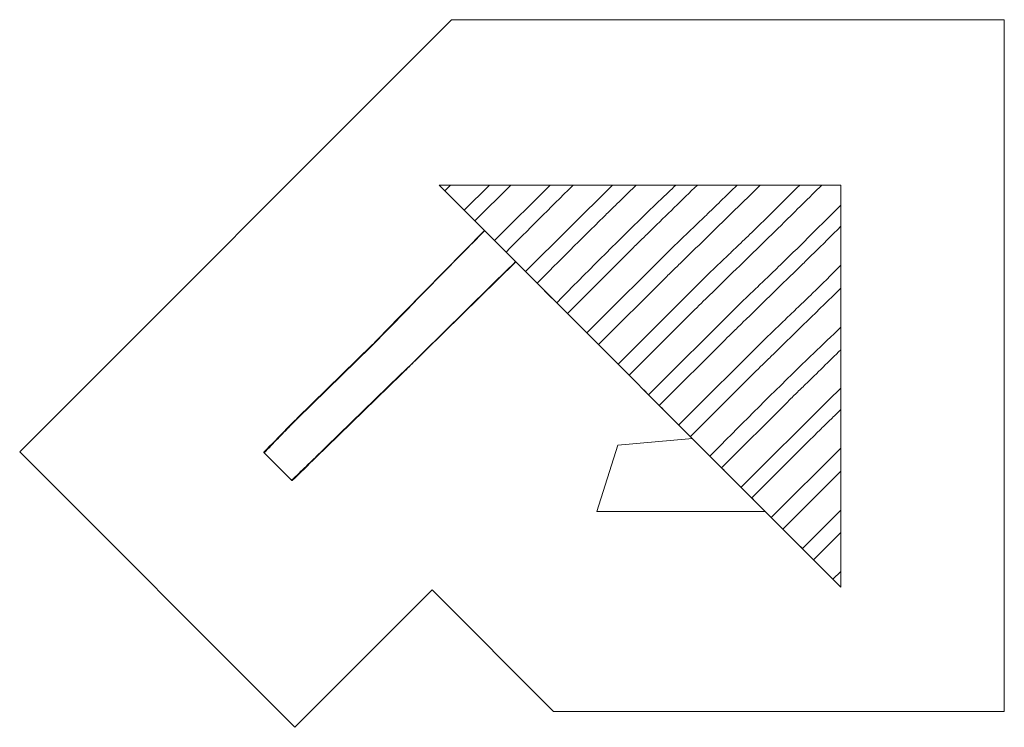
# Model space of a CAD drawing. Units: millimetres. Extents: x 4478 to 13055, y 4334 to 10493.
import ezdxf

# ---------------------------------------------------------------- set-up
doc = ezdxf.new("R2010")
doc.units = ezdxf.units.MM
doc.layers.add('Allgemein', color=4, linetype='Continuous', lineweight=5)

msp = doc.modelspace()

# ---------------------------------------------------------------- linework, layer by layer
at = {"layer": 'Allgemein'}
for p, q in [((11631.1, 8355.4), (11631.1, 8694.7)), ((8572.4, 8613), (8613.7, 8571.7)), ((11631.1, 8155.5), (11631.1, 8442.6)), ((8986.1, 8199.3), (9114.6, 8070.8)), ((11631.1, 8104.5), (11631.1, 8155.5)), ((11631.1, 7100.1), (11631.1, 8155.5)), ((9915.2, 7270.2), (9956.5, 7228.9)), ((11631.1, 7033.7), (11631.1, 7100.1)), ((6608.3, 6723.3), (6847.4, 6484.3)), ((11296.1, 5889.3), (11631.1, 6222.9)), ((11254.8, 5930.6), (11296.1, 5889.3)), ((11631.1, 5977.1), (11631.1, 5977.2))]:
    msp.add_line(p, q, dxfattribs=at)
at = {"layer": 'Allgemein', "flags": 128}
msp.add_lwpolyline([(13055.1, 4472.5), (13055.1, 10493), (8239.6, 10493), (4478.5, 6731.8), (6875.9, 4334.4), (8071.5, 5530), (9129, 4472.5)], close=True, dxfattribs=at)
for points in [[(11631.1, 8694.7), (11631.1, 9052.7), (11629.5, 9054.3), (8131.1, 9054.3), (11631.1, 5554.3), (11631.1, 6306)], [(8230.5, 9054.3), (8180.7, 9004.7), (8207.4, 8978)]]:
    msp.add_lwpolyline(points, dxfattribs=at)
at = {"layer": 'Allgemein', "extrusion": (0, 0, -1), "flags": 128}
for points in [[(-8350.5, 8834.9), (-8570.9, 9054.3), (-8570.9, 9054.3)], [(-8473.7, 8711.7), (-8443.9, 8741.5), (-8757.5, 9054.3)], [(-8613.7, 8571.7), (-9098.2, 9054.3), (-9098.3, 9054.3)], [(-8884.9, 8300.5), (-9641.7, 9054.3), (-9641.7, 9054.3)], [(-10761.8, 6423.6), (-11525.2, 7183.9), (-11631.1, 7285.6)], [(-11631.1, 7100.1), (-11631.1, 6030.6), (-11392.6, 5792.8), (-11419.3, 5766.1)], [(-10972.5, 6212.9), (-9504.3, 6212.9), (-9688.1, 6789.8), (-10338.7, 6846.7)], [(-11025, 6160.4), (-11631.1, 6764.2), (-11631.1, 6764.1)], [(-11126.3, 6059.1), (-11631.1, 6562.6), (-11631.1, 6518.4)], [(-11562.4, 5623), (-11631.1, 5691.4), (-11631.1, 5691.3)]]:
    msp.add_lwpolyline(points, dxfattribs=at)
for points in [[(-8736.8, 8448.6), (-8715.1, 8470.3, 0.002622), (-9291.4, 9045.2, 0.002622), (-9300.7, 9054.3)], [(-8986.1, 8199.3, 0.002622), (-9562.4, 8774.2, 0.001957), (-9638.6, 8848.9, -0.000627), (-9715, 8923.3, 0.000039), (-9849.2, 9054.3)], [(-9155.9, 8029.5, 0.004657), (-9919.2, 8789.9, 0.003531), (-9988.7, 8856.9, -0.00128), (-10058.6, 8923.6, -0.000157), (-10194.6, 9054.3), (-10194.8, 9054.3)], [(-9249.2, 7936.2), (-9825.6, 8511.1, 0.003923), (-9901.7, 8585.8, -0.001282), (-9978.2, 8660.2, 0.000112), (-10381.9, 9054.3)], [(-9419, 7766.4), (-10182.4, 8526.7, 0.007024), (-10251.8, 8593.9, -0.002444), (-10321.7, 8660.4, -0.000075), (-10389.2, 8725.2, -0.000085), (-10456.7, 8790.1, 0.000715), (-10520.3, 8851.1, -0.002474), (-10583.7, 8912.2, -0.003354), (-10727.4, 9054.3), (-10727.5, 9054.3)], [(-9520.4, 7665), (-10096.7, 8239.9, 0.003923), (-10172.9, 8314.7, -0.001282), (-10249.4, 8389, 0.000056), (-10483.6, 8617.7, 0.000086), (-10717.8, 8846.2, 0.000519), (-10790.1, 8916.6, -0.001434), (-10862.2, 8987.1, -0.001891), (-10930.1, 9054.3)], [(-9690.2, 7495.2), (-10453.6, 8255.5, 0.007024), (-10522.9, 8322.7, -0.002444), (-10592.9, 8389.2, -0.000075), (-10660.4, 8454.1, -0.000085), (-10727.9, 8518.9, 0.000715), (-10791.5, 8579.9, -0.002474), (-10854.9, 8641.1, -0.003354), (-11273, 9054.3), (-11273.1, 9054.3)], [(-9956.5, 7228.9), (-10719.9, 7989.2, 0.007024), (-10789.2, 8056.4, -0.002444), (-10859.2, 8122.9, -0.000075), (-10926.7, 8187.8, -0.000085), (-10994.2, 8252.6, 0.000715), (-11057.8, 8313.6, -0.002474), (-11121.2, 8374.8, -0.003354), (-11631.1, 8878.7), (-11631.1, 8878.6)], [(-10219.6, 6965.7), (-10983, 7726.1, 0.007024), (-11052.4, 7793.2, -0.002444), (-11122.4, 7859.8, -0.000075), (-11189.9, 7924.6, -0.000085), (-11257.3, 7989.4, 0.000715), (-11320.9, 8050.4, -0.002474), (-11384.3, 8111.6, -0.003354), (-11631.1, 8355.5)], [(-10321, 6864.4), (-10897.4, 7439.3, 0.003923), (-10973.5, 7514, -0.001282), (-11050, 7588.4, 0.000169), (-11631.1, 8155.5)], [(-10613.9, 6571.4), (-10592, 6593.4), (-11168.4, 7168.3, 0.003923), (-11244.5, 7243.1, -0.001282), (-11321, 7317.4, 0.00008), (-11631.1, 7620.2), (-11631.1, 7564.8)]]:
    msp.add_lwpolyline(points, format="xyb", dxfattribs=at)
at = {"layer": 'Allgemein', "flags": 128}
for points in [[(11465.3, 9054.3, -0.001891), (11128.5, 8720.8, -0.001434), (11056.4, 8650.3, 0.000519), (10984.1, 8579.9, 0.000086), (10749.9, 8351.4, 0.000056), (10515.7, 8122.7, -0.001282), (10439.2, 8048.4, 0.003923), (10363, 7973.6), (9786.7, 7398.7), (9813.3, 7372.1)], [(11631.1, 8694.7, -0.001891), (11391.7, 8457.6, -0.001434), (11319.5, 8387.1, 0.000519), (11247.3, 8316.8, 0.000086), (11013, 8088.2, 0.000056), (10778.8, 7859.5, -0.001282), (10702.3, 7785.2, 0.003923), (10626.2, 7710.5), (10049.8, 7135.5), (10079.6, 7105.8)], [(6608.3, 6723.3, -0.078416), (6606.4, 6726, -0.078416), (6605.5, 6728.9, -0.000002), (6806.8, 6934.1, 0.002662), (6851.6, 6980.2, -0.007987), (6896.8, 7025.8), (7548.9, 7662.5, 0.007987), (7600.6, 7714.6, -0.002662), (7651.7, 7767.3, 0), (8526.6, 8658.8)], [(6608.3, 6723.3, -0.001612), (6729, 6848.8, -0.000694), (6811.7, 6933.9, -0.00004), (6894.5, 7019, 0.003142), (6896.6, 7021.2, -0.009433), (6898.8, 7023.4), (7540.1, 7649.7, 0.00829), (7545.4, 7655, -0.00281), (7550.7, 7660.4, -0.000209), (7968.2, 8086.1, -0.000044), (8386, 8511.6, 0.000172), (8528.6, 8656.8)], [(6847.4, 6484.3, 0.001607), (6972.8, 6605, 0.000979), (7062.2, 6691.8, -0.000738), (7151.6, 6778.8), (7790.9, 7398.9, 0.001889), (7796.3, 7404.1, -0.000584), (7801.7, 7409.4, 0.000208), (8226.1, 7825.8, 0.000046), (8650.4, 8242.4, -0.000173), (8798.1, 8387.3)], [(6847.4, 6484.3, 0.078416), (6850.1, 6482.3, 0.078416), (6853, 6481.4, 0.000002), (7058.1, 6682.7, 0.000673), (7103.9, 6727.8, -0.002017), (7149.9, 6772.8), (7803.8, 7407.6, 0.002017), (7910.2, 7511.8, -0.000672), (8016.3, 7616.2, 0), (8800, 8385.4)], [(11631.1, 7816.8), (11631.1, 7817, -0.000297), (11393.5, 7588.6, -0.00128), (11323.7, 7521.9, 0.003531), (11254.2, 7454.9, 0.004657), (10490.8, 6694.6)], [(11631.1, 7100.1, 0.000039), (11584.1, 7054.2, -0.000627), (11507.7, 6979.8, 0.001957), (11431.5, 6905.1, 0.002622), (10855.2, 6330.2), (10884.9, 6300.5)]]:
    msp.add_lwpolyline(points, format="xyb", dxfattribs=at)

doc.saveas('drawing.dxf')
